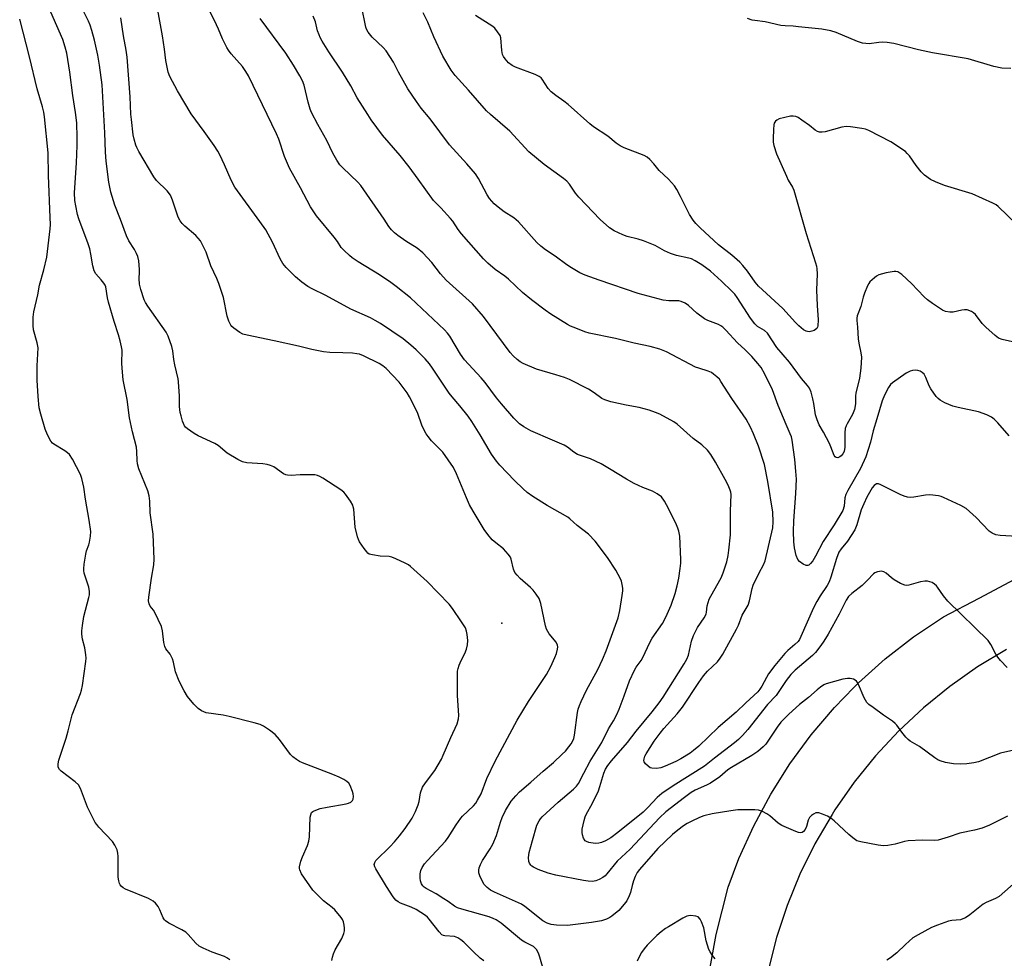
# Model space of a CAD drawing. Units: inches. Extents: x 1237765 to 1243765, y 505456 to 509456.
# Drawn here: x 1241426 to 1241745, y 507340 to 507644 of the extents above; entities that cross this region are included whole.
import ezdxf

# ---------------------------------------------------------------- set-up
doc = ezdxf.new("R2010")
doc.units = ezdxf.units.IN
doc.header["$MEASUREMENT"] = 0
for name, color, linetype in [('ELEV-Spot Elevation', 7, 'Continuous'), ('TRANS-Road', 130, 'Continuous'), ('Undefined', 1, 'Continuous')]:
    doc.layers.add(name, color=color, linetype=linetype)

msp = doc.modelspace()

# ---------------------------------------------------------------- linework, layer by layer
at = {"layer": 'ELEV-Spot Elevation'}
msp.add_point((1241582.12, 507448.2, 311.15), dxfattribs=at)
at = {"layer": 'TRANS-Road'}
for points in [[(1241648.85, 507331.78, 0), (1241651.63, 507347.33, 0), (1241655.49, 507362.66, 0), (1241658.97, 507371.9, 0), (1241663.78, 507382.52, 0), (1241669.31, 507392.78, 0), (1241675.54, 507402.63, 0), (1241682.45, 507412.02, 0), (1241690, 507420.9, 0), (1241696.29, 507427.37, 0), (1241697.71, 507428.82, 0), (1241706.38, 507436.6, 0), (1241715.59, 507443.76, 0), (1241725.26, 507450.26, 0), (1241736.91, 507456.24, 0), (1241748.46, 507462.43, 0)], [(1241745.71, 507439.7, 0), (1241736.3, 507434.03, 0), (1241727.32, 507427.71, 0), (1241718.79, 507420.78, 0), (1241710.78, 507413.28, 0), (1241703.3, 507405.23, 0), (1241696.4, 507396.68, 0), (1241690.12, 507387.67, 0), (1241689.18, 507386.19, 0), (1241683.64, 507376.7, 0), (1241678.79, 507366.85, 0), (1241674.63, 507356.69, 0), (1241671.19, 507346.26, 0), (1241668.48, 507335.61, 0)]]:
    msp.add_polyline3d(points, dxfattribs=at)
at = {"layer": 'Undefined'}
for points, elevation in [([(1241746.06, 507385.68), (1241740.18, 507382.75), (1241737.84, 507381.73), (1241735.31, 507381.09), (1241730.57, 507380.15), (1241726.81, 507378.81), (1241723.55, 507377.84), (1241722.44, 507377.72), (1241718.48, 507377.85), (1241713.81, 507377.67), (1241712.67, 507377.46), (1241709.59, 507376.55), (1241707.27, 507376.17), (1241705.82, 507376.03), (1241704.08, 507376.2), (1241698.56, 507377.26), (1241697.24, 507377.68), (1241695.88, 507378.59), (1241694.58, 507379.7), (1241689.88, 507384.11), (1241688.75, 507385.02), (1241687.7, 507385.58), (1241686.04, 507386.29), (1241684.93, 507386.67), (1241684.39, 507386.75), (1241683.88, 507386.68), (1241683.16, 507386.32), (1241682.48, 507385.8), (1241681.89, 507385.18), (1241681.41, 507384.29), (1241680.9, 507382.28), (1241680.52, 507381.33), (1241679.93, 507380.65), (1241679.5, 507380.39), (1241679.04, 507380.26), (1241678.26, 507380.35), (1241677.45, 507380.61), (1241672.88, 507382.56), (1241671.67, 507383.36), (1241668.98, 507385.7), (1241668.04, 507386.42), (1241666.59, 507387.14), (1241665.29, 507387.53), (1241664.14, 507387.64), (1241660.95, 507387.73), (1241658.61, 507387.66), (1241656.38, 507387.36), (1241650.35, 507386.35), (1241647.57, 507385.71), (1241646.24, 507385.24), (1241643.68, 507384.02), (1241642.17, 507383.23), (1241641.01, 507382.47), (1241639.24, 507381.13), (1241637.52, 507379.68), (1241632.73, 507375.13), (1241626.74, 507368.3), (1241626.04, 507367.33), (1241625.4, 507366.05), (1241624.87, 507364.72), (1241624.38, 507363.12), (1241623.85, 507360.87), (1241623.46, 507359.78), (1241622.68, 507358.21), (1241621.84, 507357.06), (1241620.1, 507355.1), (1241617.85, 507353.24), (1241617.12, 507352.77), (1241616.09, 507352.25), (1241614.45, 507351.7), (1241611.25, 507351.18), (1241603.46, 507350.22), (1241599.91, 507350.25), (1241598.18, 507350.48), (1241596.84, 507350.97), (1241595.44, 507351.76), (1241589.64, 507356.3), (1241588.48, 507357.08), (1241579.8, 507360.97), (1241578.5, 507361.64), (1241577.39, 507362.47), (1241576.43, 507363.46), (1241575.86, 507364.42), (1241575.05, 507366.25), (1241574.7, 507367.3), (1241574.64, 507368.1), (1241574.8, 507368.89), (1241575.19, 507369.95), (1241575.86, 507371.21), (1241578.38, 507375.09), (1241579.21, 507376.58), (1241580.44, 507379.41), (1241581.68, 507383.71), (1241582.23, 507385.21), (1241583.36, 507387.46), (1241585.22, 507390.47), (1241586.67, 507392.26), (1241587.86, 507393.51), (1241591.56, 507396.67), (1241595.51, 507400.27), (1241598.94, 507403.07), (1241601.72, 507405.7), (1241602.75, 507406.75), (1241603.91, 507408.12), (1241604.62, 507409.08), (1241605.04, 507409.8), (1241605.47, 507410.8), (1241605.75, 507411.85), (1241606.68, 507419.2), (1241606.92, 507420.35), (1241607.28, 507421.48), (1241607.84, 507422.81), (1241609.62, 507426.42), (1241613.29, 507433.21), (1241614.8, 507436.45), (1241615.92, 507439.2), (1241619.88, 507449.97), (1241620.37, 507452.26), (1241621.18, 507457.2), (1241621.36, 507458.65), (1241621.33, 507459.52), (1241621.16, 507460.67), (1241620.89, 507461.8), (1241620.58, 507462.59), (1241619.15, 507465.38), (1241616.43, 507469.49), (1241612.37, 507474.76), (1241610.2, 507477.03), (1241606.56, 507479.88), (1241604.19, 507482.05), (1241603.5, 507482.59), (1241596.87, 507486.34), (1241592.23, 507489.25), (1241590.35, 507490.59), (1241589.02, 507491.71), (1241586.27, 507494.38), (1241581.53, 507499.36), (1241580.45, 507500.68), (1241578.84, 507503), (1241575.17, 507509.23), (1241572.45, 507513.52), (1241571.28, 507515.23), (1241568.57, 507518.64), (1241566.03, 507521.53), (1241565.06, 507522.75), (1241559.71, 507530.85), (1241558.72, 507532.21), (1241557.27, 507533.89), (1241554.39, 507536.8), (1241552.62, 507538.32), (1241550.12, 507540.32), (1241542.78, 507545.28), (1241541.07, 507546.34), (1241539.61, 507547.11), (1241533.15, 507549.99), (1241525.14, 507554.42), (1241520.62, 507556.56), (1241519.22, 507557.33), (1241517.32, 507558.73), (1241515.28, 507560.42), (1241512.23, 507563.47), (1241511.17, 507564.79), (1241510.34, 507566.24), (1241507.84, 507571.71), (1241505.6, 507575.68), (1241503.75, 507578.37), (1241495.64, 507589.52), (1241494.38, 507591.8), (1241492.25, 507596.76), (1241490.76, 507599.94), (1241490.09, 507601.2), (1241488.91, 507603.05), (1241485.69, 507607.57), (1241481.4, 507613.28), (1241477.04, 507620.75), (1241474.53, 507625.41), (1241474.01, 507626.74), (1241473.53, 507628.94), (1241473.26, 507630.6), (1241472.84, 507634.25), (1241472.18, 507638.6), (1241470.2, 507649.25)], 314), ([(1241753.78, 507408.31), (1241743.82, 507406), (1241736.6, 507403.29), (1241735.17, 507402.94), (1241732.83, 507402.57), (1241730.88, 507402.47), (1241728.59, 507402.63), (1241725.95, 507403), (1241724.25, 507403.53), (1241723.45, 507403.91), (1241722.47, 507404.54), (1241717.54, 507408.16), (1241714.51, 507409.94), (1241713.84, 507410.47), (1241713.07, 507411.28), (1241711.84, 507412.82), (1241710.22, 507415.11), (1241709.65, 507415.72), (1241708.74, 507416.41), (1241705.86, 507418.35), (1241702.5, 507420.8), (1241701.1, 507421.88), (1241700.48, 507422.49), (1241699.58, 507423.96), (1241697.8, 507428.26), (1241697.41, 507429), (1241697.08, 507429.42), (1241696.63, 507429.74), (1241696.12, 507429.99), (1241695.01, 507430.29), (1241694.15, 507430.29), (1241692.72, 507429.99), (1241687.32, 507428.53), (1241686.54, 507428.19), (1241685.41, 507427.44), (1241684.32, 507426.57), (1241681.52, 507424.08), (1241678.67, 507421.78), (1241675.16, 507418.69), (1241673.74, 507417.34), (1241672.61, 507416.09), (1241671.4, 507414.51), (1241667.67, 507408.97), (1241666.87, 507408.15), (1241665.08, 507406.64), (1241663.2, 507405.26), (1241656.54, 507401.43), (1241655.44, 507400.63), (1241652.81, 507398.43), (1241649.77, 507396.38), (1241648.52, 507395.7), (1241644.86, 507394.05), (1241643.51, 507393.29), (1241641.33, 507391.71), (1241635.33, 507387.06), (1241633.26, 507385.11), (1241623.78, 507374.98), (1241619.51, 507371), (1241616.21, 507366.91), (1241615.6, 507366.29), (1241614.93, 507365.79), (1241613.7, 507365.08), (1241612.67, 507364.66), (1241611.54, 507364.5), (1241610.09, 507364.52), (1241608.64, 507364.75), (1241599.69, 507366.55), (1241597.18, 507367.21), (1241593.94, 507368.39), (1241592.38, 507369.08), (1241591.92, 507369.38), (1241591.54, 507369.76), (1241591.09, 507370.42), (1241590.92, 507370.91), (1241590.8, 507372.21), (1241591.04, 507373.87), (1241592.04, 507377.75), (1241593.53, 507382.74), (1241594.23, 507384.14), (1241594.67, 507384.77), (1241595.26, 507385.41), (1241600.46, 507390.16), (1241605.38, 507394.4), (1241606.35, 507395.39), (1241607.01, 507396.24), (1241608.74, 507399.61), (1241610.82, 507403.41), (1241614.57, 507409.49), (1241616.7, 507413.95), (1241618.3, 507416.52), (1241619.42, 507418.6), (1241620.15, 507420.26), (1241621.81, 507424.61), (1241623.54, 507429.51), (1241625.12, 507432.94), (1241625.69, 507433.92), (1241627.28, 507436.12), (1241627.88, 507437.08), (1241630.12, 507441.94), (1241630.86, 507443.33), (1241634.18, 507448.06), (1241635.34, 507450.16), (1241637, 507454), (1241638.29, 507457.8), (1241638.99, 507460.3), (1241639.56, 507462.82), (1241639.98, 507465.91), (1241640.12, 507467.6), (1241640.13, 507468.78), (1241639.86, 507476.35), (1241639.54, 507477.99), (1241639.19, 507479.03), (1241638.73, 507480.11), (1241636.15, 507485.39), (1241634.86, 507487.7), (1241633.85, 507489.11), (1241632.51, 507490.15), (1241631.03, 507490.98), (1241627.89, 507492.12), (1241625.06, 507493.49), (1241622.53, 507494.84), (1241617.02, 507498.25), (1241614.3, 507499.84), (1241610.84, 507501.4), (1241606.72, 507502.89), (1241605.53, 507503.63), (1241603.38, 507505.22), (1241602.36, 507505.83), (1241598.56, 507507.54), (1241591.53, 507510.52), (1241589.27, 507511.78), (1241587.88, 507512.81), (1241585.99, 507514.66), (1241582.01, 507519.29), (1241580.41, 507521.26), (1241576.74, 507526.18), (1241575.47, 507527.76), (1241570.05, 507533.58), (1241568.77, 507535.42), (1241565.25, 507541.24), (1241564.56, 507542.18), (1241563.6, 507543.28), (1241552.49, 507553.63), (1241547.85, 507557.35), (1241546.18, 507558.59), (1241542.53, 507561.04), (1241535.58, 507565.33), (1241533.63, 507566.63), (1241532.73, 507567.34), (1241531.08, 507568.93), (1241530.12, 507569.98), (1241528.86, 507571.87), (1241527.82, 507573.26), (1241522.06, 507580.2), (1241520.16, 507583.18), (1241516.91, 507589.3), (1241513.28, 507595.63), (1241511.72, 507599.42), (1241509.86, 507605.05), (1241509.15, 507606.8), (1241499.99, 507625.61), (1241499.14, 507627.04), (1241498.05, 507628.63), (1241494.42, 507632.73), (1241493.56, 507633.86), (1241492.97, 507634.81), (1241491.59, 507637.55), (1241490.26, 507640.74), (1241488.96, 507643.52), (1241485.3, 507650.75)], 316), ([(1241527.03, 507338.84), (1241527.24, 507339.92), (1241527.57, 507341.01), (1241528.16, 507342.3), (1241530.33, 507345.99), (1241530.91, 507347.63), (1241531.1, 507348.48), (1241531.17, 507349.3), (1241531.08, 507350.29), (1241530.82, 507351.33), (1241530.5, 507352.09), (1241530.04, 507352.82), (1241528.01, 507355.31), (1241527.13, 507356.07), (1241524.29, 507358.18), (1241522.46, 507360), (1241520.91, 507361.68), (1241517.26, 507366.98), (1241516.63, 507368.2), (1241516.54, 507368.71), (1241516.57, 507369.23), (1241517.02, 507371.09), (1241517.52, 507372.43), (1241519.18, 507376.16), (1241519.61, 507377.53), (1241519.76, 507378.96), (1241520.07, 507385.3), (1241520.19, 507386.09), (1241520.47, 507386.77), (1241520.84, 507387.12), (1241521.31, 507387.4), (1241523.23, 507388.13), (1241525.5, 507388.59), (1241531.65, 507389.59), (1241532.49, 507389.82), (1241533.17, 507390.21), (1241533.7, 507390.72), (1241533.94, 507391.13), (1241534.1, 507392.05), (1241534.01, 507392.82), (1241533.78, 507393.68), (1241532.99, 507395.61), (1241532.51, 507396.32), (1241531.9, 507396.91), (1241530.95, 507397.49), (1241529.43, 507398.25), (1241527.32, 507399.19), (1241517.54, 507402.93), (1241516.52, 507403.4), (1241515.56, 507403.98), (1241514.44, 507404.82), (1241513.65, 507405.61), (1241510.05, 507410.48), (1241508.71, 507412.08), (1241506.85, 507413.55), (1241504.86, 507414.84), (1241503.78, 507415.29), (1241501.83, 507415.91), (1241493.73, 507417.97), (1241491.8, 507418.37), (1241486.35, 507419.16), (1241484.82, 507419.74), (1241483.69, 507420.48), (1241482.3, 507421.95), (1241480.28, 507424.42), (1241479.21, 507426.23), (1241477.53, 507429.41), (1241476.36, 507432.46), (1241475.71, 507435.56), (1241475.35, 507436.64), (1241474.59, 507438.16), (1241473.22, 507439.92), (1241472.88, 507440.6), (1241472.6, 507441.95), (1241472.2, 507445.67), (1241471.79, 507447.06), (1241469.65, 507451.64), (1241469.19, 507452.4), (1241468.2, 507453.75), (1241467.86, 507454.46), (1241467.64, 507455.47), (1241467.69, 507456.62), (1241468.57, 507462.74), (1241469.3, 507467.14), (1241469.44, 507468.91), (1241469.12, 507477), (1241468.15, 507483.92), (1241468.04, 507487.71), (1241467.85, 507489.47), (1241467.36, 507491.12), (1241464.53, 507498.22), (1241464.03, 507499.8), (1241463.91, 507500.91), (1241463.86, 507503.84), (1241463.75, 507505.23), (1241462.48, 507510.16), (1241461.42, 507514.75), (1241460.69, 507520.68), (1241459.45, 507527.03), (1241459.17, 507529.56), (1241458.97, 507532.4), (1241459.04, 507536.64), (1241458.85, 507537.77), (1241458.39, 507539.74), (1241457.85, 507541.67), (1241456.44, 507545.97), (1241454.62, 507552.23), (1241454.31, 507553.63), (1241453.78, 507557.21), (1241453.59, 507557.71), (1241453.16, 507558.4), (1241452.3, 507559.49), (1241450.6, 507561.4), (1241450.01, 507562.35), (1241449.57, 507564.05), (1241448.98, 507567.8), (1241448.62, 507569.5), (1241448.05, 507571.18), (1241444.99, 507579.2), (1241444.62, 507580.62), (1241444.05, 507583.51), (1241443.78, 507585.23), (1241443.68, 507587.69), (1241444.25, 507597.42), (1241444.45, 507602.98), (1241444.5, 507605.64), (1241444.41, 507610.4), (1241444, 507613.75), (1241443.05, 507619.24), (1241442.16, 507626.78), (1241441.14, 507632.92), (1241440.61, 507634.89), (1241439.81, 507637.36), (1241435.98, 507646.26)], 308), ([(1241576.31, 507338.79), (1241575.16, 507339.62), (1241572.94, 507341.62), (1241569.78, 507344.81), (1241568.88, 507345.57), (1241567.89, 507346.17), (1241566.83, 507346.59), (1241563.71, 507346.81), (1241563.2, 507346.92), (1241562.75, 507347.15), (1241561.8, 507348.12), (1241558.64, 507352.27), (1241558.03, 507352.92), (1241557.36, 507353.47), (1241554.42, 507355.38), (1241552.72, 507356.14), (1241549.25, 507357.47), (1241548.5, 507357.87), (1241547.81, 507358.39), (1241546.91, 507359.46), (1241544.77, 507362.82), (1241541.36, 507368.51), (1241541.01, 507369.22), (1241540.81, 507369.92), (1241540.94, 507370.62), (1241541.36, 507371.23), (1241545.99, 507375.81), (1241547.33, 507377.27), (1241549.03, 507379.3), (1241550.81, 507381.61), (1241553.11, 507384.95), (1241554.15, 507387.1), (1241555.06, 507389.29), (1241555.34, 507390.44), (1241555.81, 507393.17), (1241556.48, 507394.98), (1241557.36, 507396.45), (1241560.38, 507400.41), (1241562.54, 507404.09), (1241563.18, 507405.39), (1241565.57, 507411.12), (1241567.66, 507415.61), (1241568.12, 507417.15), (1241568.24, 507418.23), (1241567.77, 507424.76), (1241567.83, 507432.63), (1241567.97, 507433.47), (1241568.32, 507434.55), (1241568.98, 507436.12), (1241570.18, 507438.37), (1241570.66, 507439.73), (1241571.02, 507441.12), (1241571.09, 507442.52), (1241570.94, 507444.48), (1241570.72, 507445.6), (1241570.34, 507446.7), (1241569.11, 507448.66), (1241566.12, 507452.94), (1241565.04, 507454.31), (1241557.95, 507461.7), (1241552.57, 507466.6), (1241551.85, 507467.1), (1241550.81, 507467.66), (1241547.84, 507469.05), (1241546.47, 507469.6), (1241545.63, 507469.78), (1241542.76, 507469.91), (1241540.22, 507470.29), (1241539.17, 507470.6), (1241538.73, 507470.88), (1241538.34, 507471.26), (1241537.49, 507472.39), (1241536.05, 507474.56), (1241535.65, 507475.32), (1241535.35, 507476.15), (1241534.6, 507479.33), (1241534.13, 507485.11), (1241533.98, 507485.94), (1241533.8, 507486.47), (1241533.1, 507487.69), (1241531.47, 507490.04), (1241530.91, 507490.67), (1241530.01, 507491.4), (1241524.14, 507495.24), (1241523.19, 507495.76), (1241522.38, 507496.07), (1241521.52, 507496.23), (1241520.34, 507496.27), (1241516.77, 507496.22), (1241513.83, 507496.07), (1241512.69, 507496.12), (1241512.16, 507496.26), (1241511.43, 507496.63), (1241508.2, 507498.85), (1241507.2, 507499.31), (1241506.11, 507499.59), (1241504.71, 507499.82), (1241499.46, 507500.16), (1241498.07, 507500.46), (1241496.54, 507501.23), (1241493.09, 507503.31), (1241490.22, 507505.73), (1241489.16, 507506.47), (1241483.73, 507508.96), (1241482.43, 507509.67), (1241480.3, 507511.17), (1241479.66, 507511.74), (1241479.32, 507512.17), (1241478.92, 507512.9), (1241478.63, 507513.69), (1241478.16, 507515.34), (1241477.92, 507516.46), (1241477.68, 507518.45), (1241477.7, 507521.78), (1241477.39, 507526.46), (1241477.24, 507527.33), (1241476.65, 507529.61), (1241476.15, 507531.93), (1241475.86, 507533.67), (1241475.52, 507536.48), (1241475.18, 507537.89), (1241473.99, 507541.22), (1241473.36, 507542.54), (1241467.4, 507550.9), (1241466.6, 507552.16), (1241466.22, 507552.96), (1241465.09, 507556.36), (1241464.68, 507558.06), (1241464.59, 507559.95), (1241464.75, 507561.91), (1241464.74, 507562.81), (1241464.44, 507565.63), (1241464.19, 507567), (1241463.78, 507568.06), (1241463.13, 507569.34), (1241461.23, 507572.14), (1241460.44, 507573.72), (1241458.51, 507579.01), (1241456.66, 507583.66), (1241455.38, 507587.93), (1241454.81, 507591.14), (1241453.93, 507597.91), (1241453.73, 507600.89), (1241453.51, 507607.14), (1241452.98, 507614.87), (1241452.64, 507622.68), (1241451.77, 507629.1), (1241451.24, 507632.3), (1241450.09, 507637.2), (1241449.26, 507640.33), (1241448.72, 507641.98), (1241448.16, 507643.31), (1241446.34, 507647.02)], 310), ([(1241746.58, 507508.88), (1241742.91, 507513.14), (1241741.74, 507514.29), (1241740.89, 507514.95), (1241739.36, 507515.68), (1241736.67, 507516.64), (1241730.04, 507518.07), (1241728.35, 507518.53), (1241725.7, 507519.65), (1241724.19, 507520.45), (1241723.54, 507521.01), (1241722.96, 507521.68), (1241721.21, 507524.09), (1241720.69, 507525.14), (1241719.58, 507527.86), (1241719.02, 507528.86), (1241718.43, 507529.45), (1241717.72, 507529.87), (1241716.95, 507530.1), (1241716.13, 507530.16), (1241715.3, 507530.07), (1241714.49, 507529.88), (1241713.19, 507529.22), (1241708.77, 507526.11), (1241708.12, 507525.51), (1241707.48, 507524.61), (1241706.18, 507522.14), (1241705.48, 507520.29), (1241703.66, 507514.37), (1241702.55, 507510.52), (1241701.61, 507506.84), (1241700.1, 507502.12), (1241698.37, 507498.36), (1241694.26, 507491.17), (1241693.6, 507489.87), (1241693.32, 507488.78), (1241693.13, 507486.11), (1241692.63, 507484.75), (1241689.91, 507480.05), (1241686.28, 507474.64), (1241683.81, 507469.88), (1241682.9, 507468.4), (1241682.24, 507467.51), (1241681.66, 507467.02), (1241681.29, 507466.9), (1241680.84, 507466.91), (1241679.82, 507467.35), (1241678.61, 507468.19), (1241678.08, 507468.83), (1241677.6, 507470.13), (1241677.02, 507472.62), (1241676.83, 507474.6), (1241676.68, 507477.91), (1241676.76, 507481.4), (1241677.43, 507490.18), (1241677.61, 507494.88), (1241677.49, 507497.46), (1241677.13, 507501.2), (1241676.25, 507507.5), (1241676, 507508.55), (1241675.66, 507509.52), (1241674.3, 507512.54), (1241671.76, 507518.76), (1241669.86, 507523.82), (1241667.43, 507528.91), (1241666.18, 507531.03), (1241665.1, 507532.4), (1241663.14, 507534.62), (1241661.03, 507536.74), (1241658.57, 507539.06), (1241654.8, 507543.12), (1241653.76, 507544.12), (1241653.09, 507544.6), (1241652.39, 507544.95), (1241648.87, 507546.27), (1241647.84, 507546.78), (1241645.37, 507548.71), (1241642.66, 507551.2), (1241641.52, 507551.93), (1241640.29, 507552.46), (1241639.49, 507552.63), (1241636.24, 507552.67), (1241634.48, 507552.9), (1241626.39, 507555.04), (1241613.68, 507559.36), (1241609.11, 507561), (1241607.48, 507561.71), (1241604.73, 507563.35), (1241603.27, 507564.31), (1241599.46, 507567.11), (1241596.32, 507569.15), (1241594.76, 507570.33), (1241593.52, 507571.56), (1241587.52, 507578.31), (1241586, 507579.52), (1241582.9, 507581.49), (1241580.91, 507582.97), (1241579.69, 507584.11), (1241578.19, 507585.83), (1241577.39, 507587.05), (1241574.58, 507592.31), (1241573.63, 507593.78), (1241570.8, 507597.11), (1241565.19, 507603.2), (1241558.87, 507611.66), (1241556, 507615.16), (1241554.47, 507617.27), (1241551.69, 507621.37), (1241548.63, 507626.77), (1241546.99, 507630), (1241544.69, 507633.67), (1241543.72, 507634.74), (1241540.11, 507638.13), (1241538.87, 507639.72), (1241538.3, 507640.7), (1241538.04, 507641.42), (1241536.68, 507648.28)], 322), ([(1241748.64, 507539.16), (1241744.36, 507540.08), (1241743.13, 507540.58), (1241742, 507541.43), (1241739.01, 507544.11), (1241737.89, 507545.37), (1241735.67, 507548.25), (1241735.08, 507548.82), (1241734.34, 507549.25), (1241732.98, 507549.72), (1241732.14, 507549.8), (1241731.29, 507549.68), (1241728.44, 507549.03), (1241727.31, 507548.96), (1241725.97, 507549.23), (1241724.94, 507549.68), (1241721.78, 507551.77), (1241720.14, 507552.98), (1241719.07, 507554), (1241714.95, 507558.33), (1241711.75, 507561.24), (1241710.51, 507562.04), (1241709.86, 507562.22), (1241709.29, 507562.22), (1241706.67, 507561.7), (1241704.38, 507561.06), (1241703.61, 507560.66), (1241702.9, 507560.14), (1241701.4, 507558.78), (1241701.07, 507558.32), (1241700.69, 507557.58), (1241699.74, 507555.19), (1241699.3, 507553.84), (1241698.56, 507550.84), (1241697.36, 507547.83), (1241697.22, 507547.06), (1241697.2, 507546.32), (1241697.43, 507544.15), (1241697.67, 507540.35), (1241697.87, 507538.89), (1241698.54, 507535.8), (1241698.68, 507534.43), (1241698.46, 507530.85), (1241698.07, 507527.6), (1241697.78, 507526.15), (1241696.85, 507522.81), (1241696.76, 507521.78), (1241696.79, 507519.23), (1241696.44, 507517.49), (1241695.85, 507515.81), (1241694.08, 507512.85), (1241693.72, 507512.1), (1241693.48, 507511.31), (1241693.35, 507509.89), (1241693.31, 507505.26), (1241693.11, 507503.88), (1241692.69, 507503.06), (1241692.14, 507502.44), (1241691.73, 507502.1), (1241691.09, 507501.83), (1241690.5, 507501.9), (1241690.15, 507502.15), (1241689.87, 507502.58), (1241688.83, 507505.34), (1241688.35, 507506.43), (1241686.46, 507510.13), (1241685.05, 507512.51), (1241684.34, 507514.07), (1241683.85, 507515.71), (1241683.28, 507519.42), (1241682.97, 507520.85), (1241682.36, 507523.11), (1241681.83, 507524.39), (1241681.24, 507525.18), (1241679.23, 507527.44), (1241675.35, 507532.74), (1241671.27, 507537.56), (1241668.21, 507542.15), (1241667.29, 507543.01), (1241664.98, 507544.33), (1241664.13, 507545.16), (1241662.79, 507547.05), (1241658.42, 507553.74), (1241657.63, 507554.79), (1241656.68, 507555.82), (1241653.36, 507559.01), (1241649.75, 507562.27), (1241646.99, 507564.32), (1241644.85, 507565.64), (1241643.58, 507566.24), (1241642.78, 507566.52), (1241638.8, 507567.4), (1241636.83, 507568.05), (1241634.92, 507568.87), (1241631.8, 507570.55), (1241628.02, 507572.13), (1241626.37, 507572.68), (1241622.73, 507573.55), (1241621.38, 507574.02), (1241618.52, 507575.35), (1241617.06, 507576.3), (1241613.97, 507579.05), (1241607.14, 507586.24), (1241606.01, 507587.54), (1241604.04, 507590.48), (1241603.26, 507591.41), (1241602.13, 507592.35), (1241595.91, 507596.88), (1241590.92, 507601), (1241584.71, 507607.66), (1241578.48, 507613.05), (1241577.23, 507614.22), (1241571.37, 507621), (1241566.99, 507625.7), (1241565.68, 507627.42), (1241563.06, 507631.94), (1241560.12, 507638.26), (1241558.13, 507642.96), (1241556.63, 507646.02)], 324), ([(1241493.97, 507339.05), (1241493.02, 507339.73), (1241492.22, 507340.15), (1241488.31, 507341.51), (1241485.29, 507342.82), (1241483.99, 507343.51), (1241482.92, 507344.43), (1241480.51, 507347.26), (1241479.7, 507348.04), (1241478.45, 507348.8), (1241474.19, 507350.9), (1241473.13, 507351.66), (1241472.82, 507352), (1241472.38, 507352.7), (1241471.25, 507355.31), (1241470.73, 507356.3), (1241469.93, 507357.38), (1241469.18, 507358.12), (1241467.63, 507358.93), (1241460.2, 507361.99), (1241459.45, 507362.39), (1241458.8, 507362.93), (1241458.45, 507363.37), (1241458.2, 507363.86), (1241457.99, 507364.68), (1241457.82, 507365.83), (1241457.74, 507367.28), (1241457.83, 507372.52), (1241457.73, 507373.66), (1241457.42, 507374.7), (1241456.75, 507376.21), (1241455.95, 507377.37), (1241451.55, 507382.02), (1241450.82, 507382.89), (1241450.34, 507383.6), (1241447.87, 507388.53), (1241445.57, 507394.55), (1241444.91, 507395.81), (1241443.89, 507396.78), (1241439.31, 507400.24), (1241438.74, 507400.81), (1241438.39, 507401.49), (1241438.32, 507402.6), (1241438.51, 507403.74), (1241440.95, 507410.86), (1241441.63, 507413.27), (1241442.91, 507418.48), (1241445.56, 507425.39), (1241445.93, 507426.51), (1241446.2, 507427.94), (1241447.34, 507435.8), (1241447.43, 507436.86), (1241447.34, 507437.97), (1241446.94, 507440.18), (1241446.26, 507442.95), (1241446.04, 507444.63), (1241446.01, 507445.75), (1241446.21, 507447.46), (1241446.69, 507450.31), (1241448.33, 507456.47), (1241448.47, 507457.33), (1241448.52, 507458.48), (1241448.3, 507459.83), (1241446.82, 507464.41), (1241446.67, 507465.26), (1241446.66, 507465.83), (1241446.79, 507467.29), (1241447.27, 507470.5), (1241447.54, 507471.64), (1241448.25, 507473.58), (1241448.49, 507474.42), (1241448.83, 507476.42), (1241448.91, 507477.87), (1241448.38, 507481.61), (1241447.17, 507488.37), (1241446.63, 507492.29), (1241446.04, 507495.03), (1241445.6, 507496.37), (1241442.94, 507501.38), (1241441.97, 507502.85), (1241441.39, 507503.4), (1241440.54, 507504.03), (1241436.91, 507506.2), (1241436.5, 507506.56), (1241436, 507507.21), (1241434.93, 507509.22), (1241434.11, 507511.05), (1241432.69, 507515.92), (1241432.21, 507517.93), (1241431.86, 507521.61), (1241431.56, 507526.93), (1241431.57, 507531.62), (1241431.84, 507537.41), (1241431.55, 507539.06), (1241430.34, 507543.27), (1241430.22, 507544.71), (1241430.24, 507547.35), (1241430.41, 507549.1), (1241431.71, 507554.59), (1241432.3, 507557.75), (1241433.65, 507562.75), (1241434.64, 507566.78), (1241435.75, 507575.99), (1241435.82, 507577.43), (1241435.79, 507579.68), (1241435.19, 507593.29), (1241435.07, 507600.61), (1241433.87, 507612.31), (1241433.64, 507613.77), (1241433.26, 507615.52), (1241431.56, 507621.38), (1241429.08, 507631.78), (1241425.87, 507643.94)], 306), ([(1241597.27, 507330.25), (1241594.5, 507339.92), (1241594.02, 507341.26), (1241593.37, 507342.42), (1241592.87, 507343.01), (1241592.41, 507343.36), (1241589.61, 507344.76), (1241588.49, 507345.47), (1241581.97, 507350.91), (1241580.34, 507352.02), (1241579.37, 507352.48), (1241578.04, 507352.95), (1241569.19, 507355.5), (1241567.78, 507355.97), (1241566.79, 507356.42), (1241564.79, 507357.93), (1241563.34, 507358.89), (1241560.85, 507360.42), (1241557.6, 507362.18), (1241556.94, 507362.63), (1241556.56, 507363), (1241556.15, 507363.68), (1241555.78, 507364.7), (1241555.64, 507365.51), (1241555.69, 507366.91), (1241555.91, 507368), (1241556.34, 507368.99), (1241557.07, 507370.13), (1241558.03, 507371.24), (1241563.92, 507377.5), (1241564.78, 507378.67), (1241567.38, 507382.85), (1241568.86, 507385.01), (1241569.43, 507385.64), (1241572.94, 507388.98), (1241573.68, 507389.84), (1241574.31, 507390.81), (1241575.41, 507392.84), (1241577.26, 507397.79), (1241579.97, 507403.41), (1241587.13, 507416.73), (1241590.78, 507422.8), (1241596.65, 507431.57), (1241598, 507434.12), (1241599.33, 507437.02), (1241599.84, 507438.36), (1241600.22, 507439.71), (1241600.29, 507440.51), (1241600.21, 507441.03), (1241599.76, 507441.99), (1241597.49, 507444.77), (1241597.01, 507445.47), (1241596.64, 507446.23), (1241596.32, 507447.36), (1241594.76, 507454.56), (1241594.21, 507456.18), (1241593.33, 507457.6), (1241592.32, 507458.93), (1241591.48, 507459.75), (1241588.14, 507462.68), (1241587.12, 507463.75), (1241586.4, 507464.66), (1241585.92, 507465.67), (1241585.21, 507468.97), (1241584.93, 507469.58), (1241584.25, 507470.54), (1241582.66, 507472.26), (1241580.23, 507474.19), (1241579.06, 507475.23), (1241577.57, 507476.93), (1241576.37, 507478.54), (1241572.82, 507484.48), (1241571.71, 507486.49), (1241570.66, 507488.78), (1241567.45, 507496.62), (1241566.46, 507498.59), (1241562.99, 507503.58), (1241559.37, 507507.34), (1241558.27, 507508.67), (1241557.61, 507509.59), (1241556.37, 507512.09), (1241554.81, 507516.45), (1241552.24, 507521.6), (1241551.49, 507522.83), (1241548.85, 507526.34), (1241544.67, 507530.74), (1241543.55, 507531.63), (1241542.36, 507532.39), (1241537.3, 507534.88), (1241535.99, 507535.36), (1241535.13, 507535.53), (1241533.71, 507535.66), (1241530.57, 507535.83), (1241526.43, 507535.9), (1241524.37, 507536.12), (1241520.59, 507536.89), (1241516.25, 507537.95), (1241508.39, 507539.72), (1241499.57, 507541.49), (1241498.18, 507541.9), (1241497.18, 507542.45), (1241495.29, 507543.78), (1241494.66, 507544.34), (1241494.31, 507544.78), (1241493.67, 507546.03), (1241493.08, 507547.65), (1241491.93, 507553.76), (1241490.46, 507558.3), (1241489.82, 507559.94), (1241487.84, 507564.04), (1241486.27, 507568.48), (1241485.27, 507570.56), (1241484.44, 507572.07), (1241483.76, 507572.99), (1241482.92, 507573.8), (1241479.35, 507576.89), (1241478.56, 507577.73), (1241477.87, 507578.64), (1241477.43, 507579.38), (1241477.11, 507580.14), (1241475.43, 507585.31), (1241474.72, 507586.88), (1241473.72, 507588.28), (1241470.26, 507591.69), (1241469.3, 507592.87), (1241464.5, 507601.05), (1241463.82, 507602.35), (1241463.5, 507603.14), (1241462.93, 507605.04), (1241462.63, 507606.43), (1241462.09, 507611.41), (1241461.94, 507613.17), (1241461.68, 507618.8), (1241460.74, 507631.67), (1241460.42, 507633.93), (1241459.54, 507638.57), (1241458.63, 507644.43)], 312), ([(1241745.94, 507433.77), (1241743.78, 507436.06), (1241742.88, 507437.17), (1241742.28, 507438.18), (1241740.67, 507441.32), (1241739.74, 507442.61), (1241726.74, 507455.36), (1241725.3, 507457.1), (1241723.37, 507459.88), (1241723.01, 507460.3), (1241722.36, 507460.88), (1241721.62, 507461.33), (1241720.87, 507461.61), (1241720.09, 507461.78), (1241719.28, 507461.81), (1241717.84, 507461.55), (1241714.11, 507460.55), (1241713.26, 507460.44), (1241712.72, 507460.5), (1241711.4, 507461.04), (1241709.35, 507462.22), (1241708.41, 507462.92), (1241706.69, 507464.44), (1241706.01, 507464.87), (1241705.25, 507465.03), (1241703.88, 507464.81), (1241703.1, 507464.52), (1241702.63, 507464.22), (1241700.62, 507462.08), (1241698.93, 507460.42), (1241695.56, 507457.78), (1241694.56, 507456.8), (1241693.78, 507455.64), (1241691.5, 507451.1), (1241687.9, 507444.62), (1241686.55, 507442.32), (1241685.55, 507440.91), (1241683.78, 507438.7), (1241682.87, 507437.73), (1241677.22, 507432.99), (1241675.82, 507431.59), (1241674.29, 507429.57), (1241671.05, 507424.75), (1241668.25, 507421.81), (1241661.84, 507413.75), (1241660.12, 507411.73), (1241658.91, 507410.45), (1241657.59, 507409.36), (1241651.06, 507404.43), (1241647.85, 507401.89), (1241637.64, 507395.46), (1241633.96, 507392.93), (1241632.49, 507391.66), (1241629.52, 507388.39), (1241627.97, 507386.9), (1241619.73, 507380.31), (1241617.48, 507378.65), (1241615.74, 507377.67), (1241614.4, 507377.09), (1241613.58, 507376.84), (1241612.43, 507376.77), (1241610.37, 507377.1), (1241609.58, 507377.38), (1241609.17, 507377.69), (1241608.6, 507378.54), (1241608.25, 507379.55), (1241608.17, 507380.3), (1241608.23, 507381.37), (1241608.81, 507384.26), (1241609.12, 507385.38), (1241609.47, 507386.19), (1241611.5, 507389.8), (1241613.45, 507393.85), (1241613.94, 507395.25), (1241615.23, 507399.55), (1241615.77, 507400.89), (1241616.49, 507402.05), (1241617.65, 507403.57), (1241622.85, 507409.46), (1241625.71, 507413.16), (1241630.91, 507419.46), (1241633.18, 507422.39), (1241634.42, 507424.19), (1241641.3, 507435.05), (1241642.09, 507436.55), (1241642.61, 507437.83), (1241643.66, 507442.35), (1241644.31, 507444.18), (1241645.62, 507446.78), (1241647.74, 507449.9), (1241648.37, 507451.07), (1241648.52, 507451.79), (1241648.66, 507453.79), (1241649.31, 507455.92), (1241649.84, 507456.97), (1241653.19, 507462.92), (1241653.94, 507464.51), (1241655.03, 507468.11), (1241655.53, 507470.07), (1241655.77, 507471.82), (1241656.25, 507476.82), (1241656.3, 507484.48), (1241656.44, 507489.85), (1241656.36, 507490.6), (1241656.18, 507491.32), (1241655.5, 507492.96), (1241654.57, 507494.8), (1241651.38, 507500.41), (1241649.84, 507502.86), (1241648.83, 507504.27), (1241647.02, 507505.98), (1241644.21, 507508.02), (1241638.98, 507512.64), (1241637.85, 507513.45), (1241633.31, 507515.94), (1241632.01, 507516.49), (1241629.89, 507517.25), (1241626.62, 507518.09), (1241622.41, 507518.89), (1241617.53, 507519.98), (1241615.57, 507520.53), (1241614.57, 507521.05), (1241612.12, 507522.86), (1241610.24, 507524.08), (1241604.03, 507527.19), (1241602.42, 507527.84), (1241599.67, 507528.71), (1241593.34, 507530.47), (1241589.1, 507532.34), (1241588.09, 507532.92), (1241587.15, 507533.65), (1241585.8, 507534.83), (1241584.8, 507535.94), (1241576.22, 507547.59), (1241572.63, 507551.67), (1241564.08, 507559.35), (1241562.26, 507561.44), (1241559.43, 507565.12), (1241556.54, 507568.21), (1241554.67, 507569.7), (1241551.03, 507572.05), (1241548.47, 507573.87), (1241547.34, 507574.74), (1241546.38, 507575.69), (1241545.53, 507576.75), (1241543.98, 507579.12), (1241536.46, 507590.02), (1241535.47, 507591.09), (1241530.62, 507595.74), (1241529.65, 507596.79), (1241528.69, 507598.24), (1241527.39, 507600.51), (1241525.37, 507604.66), (1241522.5, 507609.79), (1241520.5, 507613.69), (1241520.06, 507614.78), (1241519.4, 507617.07), (1241518.04, 507622.61), (1241517.52, 507623.98), (1241516.72, 507625.54), (1241514.66, 507629.08), (1241512.09, 507632.97), (1241503.8, 507644.14)], 318), ([(1241749.22, 507476.23), (1241743.69, 507476.58), (1241742.27, 507476.8), (1241741.05, 507477.33), (1241740.15, 507477.98), (1241735.87, 507482.39), (1241733.77, 507484.39), (1241732.66, 507485.32), (1241730.92, 507486.33), (1241725.32, 507488.94), (1241724.52, 507489.24), (1241723.7, 507489.43), (1241720.9, 507489.77), (1241719.45, 507489.65), (1241715.64, 507489), (1241714.48, 507488.96), (1241713.62, 507489.04), (1241712.58, 507489.33), (1241711.3, 507489.85), (1241705.04, 507493.07), (1241704.28, 507493.34), (1241703.59, 507493.32), (1241702.84, 507492.81), (1241702.18, 507492), (1241700.51, 507489), (1241699.45, 507486.91), (1241698.65, 507484.87), (1241697.25, 507480.09), (1241696.54, 507478.45), (1241694.21, 507474.8), (1241692.11, 507472.29), (1241691.43, 507471.2), (1241690.61, 507469.14), (1241688.81, 507463.12), (1241688.26, 507461.59), (1241687.61, 507460.43), (1241685.34, 507457.06), (1241684.23, 507455.2), (1241683.22, 507453.12), (1241679.1, 507443.9), (1241678.59, 507442.92), (1241678.15, 507442.28), (1241677.17, 507441.27), (1241674.85, 507439.31), (1241673.83, 507438.34), (1241670.66, 507434.48), (1241668.59, 507431.78), (1241667.89, 507430.6), (1241666.42, 507427.8), (1241665.8, 507426.83), (1241665.12, 507425.98), (1241661.22, 507422.42), (1241658.15, 507419.39), (1241652.32, 507414.38), (1241646.04, 507408.32), (1241644.31, 507406.91), (1241643.16, 507406.08), (1241640.17, 507404.22), (1241638.6, 507403.4), (1241635.05, 507401.81), (1241633.66, 507401.29), (1241632.23, 507401.11), (1241630.81, 507401.2), (1241630.28, 507401.35), (1241629.58, 507401.79), (1241628.76, 507402.56), (1241628.32, 507403.22), (1241628.21, 507403.71), (1241628.26, 507404.24), (1241628.5, 507405.05), (1241628.88, 507405.82), (1241631.52, 507409.96), (1241633.43, 507412.55), (1241634.7, 507414.09), (1241638.95, 507418.84), (1241640.67, 507420.96), (1241645.98, 507428.98), (1241647.52, 507431.09), (1241648.8, 507432.61), (1241652, 507435.7), (1241652.91, 507436.88), (1241653.74, 507438.12), (1241658.25, 507446.2), (1241658.85, 507447.49), (1241660.06, 507450.74), (1241662.01, 507454.07), (1241662.44, 507455.41), (1241663.29, 507459.47), (1241663.62, 507460.52), (1241665.51, 507464.53), (1241666.96, 507467.12), (1241667.45, 507468.4), (1241669.97, 507479.04), (1241670.09, 507481.01), (1241669.94, 507484.21), (1241668.42, 507494.15), (1241667.33, 507499.57), (1241665.35, 507505.56), (1241663.75, 507509.58), (1241662.75, 507511.72), (1241661.32, 507514.31), (1241656.75, 507521.06), (1241653.17, 507526.57), (1241652.65, 507527.23), (1241651.86, 507528.04), (1241650.79, 507528.94), (1241650.09, 507529.41), (1241649.08, 507529.84), (1241645.95, 507530.81), (1241644.96, 507531.2), (1241635.48, 507536.1), (1241633.32, 507537.02), (1241630.2, 507537.87), (1241625.01, 507538.89), (1241618.94, 507540.49), (1241610.47, 507542.2), (1241609.09, 507542.63), (1241606.08, 507543.82), (1241604.45, 507544.5), (1241603.4, 507545.04), (1241598.08, 507548.34), (1241596.2, 507549.64), (1241591.74, 507552.97), (1241588.8, 507555.4), (1241584.3, 507559.74), (1241583.12, 507560.66), (1241579.96, 507562.83), (1241577.62, 507564.88), (1241576.21, 507566.3), (1241569.08, 507574.38), (1241568.02, 507575.81), (1241566.27, 507578.44), (1241565.55, 507579.34), (1241562.39, 507582.79), (1241560.05, 507585.19), (1241554.98, 507592.05), (1241552.15, 507596.07), (1241549.16, 507599.75), (1241543.47, 507606.36), (1241539.83, 507611.35), (1241538.67, 507613.05), (1241535.25, 507618.51), (1241533.15, 507622.4), (1241530.45, 507626.83), (1241526.04, 507633.32), (1241523.92, 507636.78), (1241523.23, 507638.05), (1241522.89, 507638.84), (1241522.45, 507640.22), (1241521.75, 507643.09), (1241520.99, 507644.89)], 320), ([(1241749.12, 507577.45), (1241743.01, 507583.21), (1241742.33, 507583.74), (1241741.31, 507584.31), (1241734.61, 507587.34), (1241725.59, 507590.09), (1241722.67, 507591.27), (1241721.12, 507592.03), (1241719.18, 507593.42), (1241718.11, 507594.45), (1241716.41, 507596.52), (1241714.3, 507599.61), (1241713.58, 507600.44), (1241712.94, 507601.02), (1241708.27, 507604.24), (1241701.1, 507607.9), (1241700.01, 507608.3), (1241698.88, 507608.53), (1241695.16, 507609.08), (1241693.74, 507609.16), (1241692.35, 507608.91), (1241686.99, 507607.47), (1241685.93, 507607.34), (1241685.16, 507607.37), (1241684.42, 507607.57), (1241683.75, 507607.93), (1241681.82, 507609.47), (1241679.4, 507611.24), (1241678.17, 507612.07), (1241677.41, 507612.45), (1241676.6, 507612.56), (1241675.75, 507612.47), (1241672, 507611.61), (1241671.25, 507611.25), (1241670.88, 507610.89), (1241670.47, 507610.21), (1241670.3, 507609.69), (1241670.15, 507608.25), (1241670.07, 507605.29), (1241670.13, 507604.13), (1241670.36, 507603.02), (1241671.21, 507600.32), (1241674.37, 507593.03), (1241675.01, 507591.76), (1241676.37, 507589.52), (1241676.8, 507588.48), (1241680.76, 507574.45), (1241683.83, 507565.02), (1241684.14, 507563.93), (1241684.28, 507563.09), (1241684.38, 507561.39), (1241684.19, 507556.13), (1241684.37, 507551.14), (1241684.73, 507546.52), (1241684.6, 507544.58), (1241684.47, 507544.08), (1241684.24, 507543.66), (1241683.86, 507543.33), (1241683.38, 507543.08), (1241682.58, 507542.81), (1241681.75, 507542.66), (1241681.24, 507542.69), (1241680.78, 507542.81), (1241679.88, 507543.27), (1241678.39, 507544.54), (1241677.3, 507545.65), (1241673.28, 507550.16), (1241665.34, 507557.45), (1241664.28, 507558.73), (1241661.79, 507562.33), (1241660.31, 507564.13), (1241659.32, 507565.19), (1241656.71, 507567.49), (1241652.39, 507570.78), (1241646.47, 507576.28), (1241645.04, 507577.7), (1241644.17, 507578.77), (1241643, 507580.69), (1241640.08, 507586.5), (1241638.85, 507588.77), (1241638.12, 507589.93), (1241636.12, 507592.13), (1241633.19, 507594.92), (1241631.46, 507597.03), (1241630.08, 507598.49), (1241629.21, 507599.22), (1241628.25, 507599.75), (1241621.8, 507602.27), (1241620.5, 507602.88), (1241619.23, 507603.78), (1241616.48, 507606.09), (1241611.89, 507609.02), (1241610.62, 507610.06), (1241603.63, 507616.33), (1241602.25, 507617.38), (1241599.61, 507619.2), (1241598.09, 507620.46), (1241597.16, 507621.54), (1241595.22, 507624.46), (1241594.85, 507624.9), (1241594.28, 507625.4), (1241592.98, 507626.04), (1241586.6, 507628.44), (1241585.55, 507628.98), (1241584.34, 507629.83), (1241583.72, 507630.44), (1241583.18, 507631.1), (1241582.7, 507631.81), (1241582.37, 507632.53), (1241582.13, 507633.79), (1241581.81, 507637.88), (1241581.56, 507638.68), (1241580.79, 507639.9), (1241579.88, 507641.02), (1241579.25, 507641.6), (1241573.58, 507645.19)], 326), ([(1241747.1, 507627.92), (1241744.19, 507628.13), (1241741.67, 507628.66), (1241733.3, 507631.12), (1241721.7, 507633.06), (1241717.24, 507634.04), (1241709.2, 507636.06), (1241707, 507636.38), (1241705.63, 507636.48), (1241704.3, 507636.4), (1241701.23, 507636), (1241700.14, 507636.02), (1241699.06, 507636.16), (1241697.47, 507636.69), (1241690.48, 507639.67), (1241688.8, 507640.2), (1241685.91, 507640.67), (1241678.35, 507641.51), (1241676.61, 507641.67), (1241673.99, 507641.78), (1241672.59, 507641.95), (1241667.55, 507643.07), (1241664.11, 507643.52), (1241663.33, 507643.68), (1241661.83, 507644.18)], 328), ([(1241748.86, 507364.51), (1241743.31, 507359.64), (1241742.13, 507358.94), (1241739.14, 507357.64), (1241738.11, 507357.07), (1241733.84, 507353.65), (1241732.39, 507352.69), (1241731.59, 507352.31), (1241730.78, 507352.05), (1241728.06, 507351.81), (1241726.94, 507351.57), (1241723.32, 507350.3), (1241721.43, 507349.51), (1241717.08, 507347.22), (1241715.4, 507346.15), (1241713.01, 507344.09), (1241710.14, 507341.3), (1241708.08, 507339.72), (1241706.9, 507338.93)], 312), ([(1241651.35, 507339.4), (1241650.46, 507340.49), (1241649.66, 507341.64), (1241649.28, 507342.41), (1241648.38, 507345.24), (1241647.58, 507349.41), (1241646.92, 507351.34), (1241646.41, 507352.3), (1241645.74, 507352.97), (1241645.06, 507353.26), (1241643.46, 507353.41), (1241642.65, 507353.34), (1241642.11, 507353.2), (1241640.79, 507352.55), (1241636.17, 507349.81), (1241635.17, 507349.17), (1241633.76, 507348.1), (1241632.43, 507346.93), (1241629.26, 507343.77), (1241628.3, 507342.64), (1241627.45, 507341.43), (1241626.9, 507340.44), (1241626.06, 507338.66)], 312)]:
    msp.add_lwpolyline(points, dxfattribs=dict(at, elevation=elevation))

doc.saveas('drawing.dxf')
